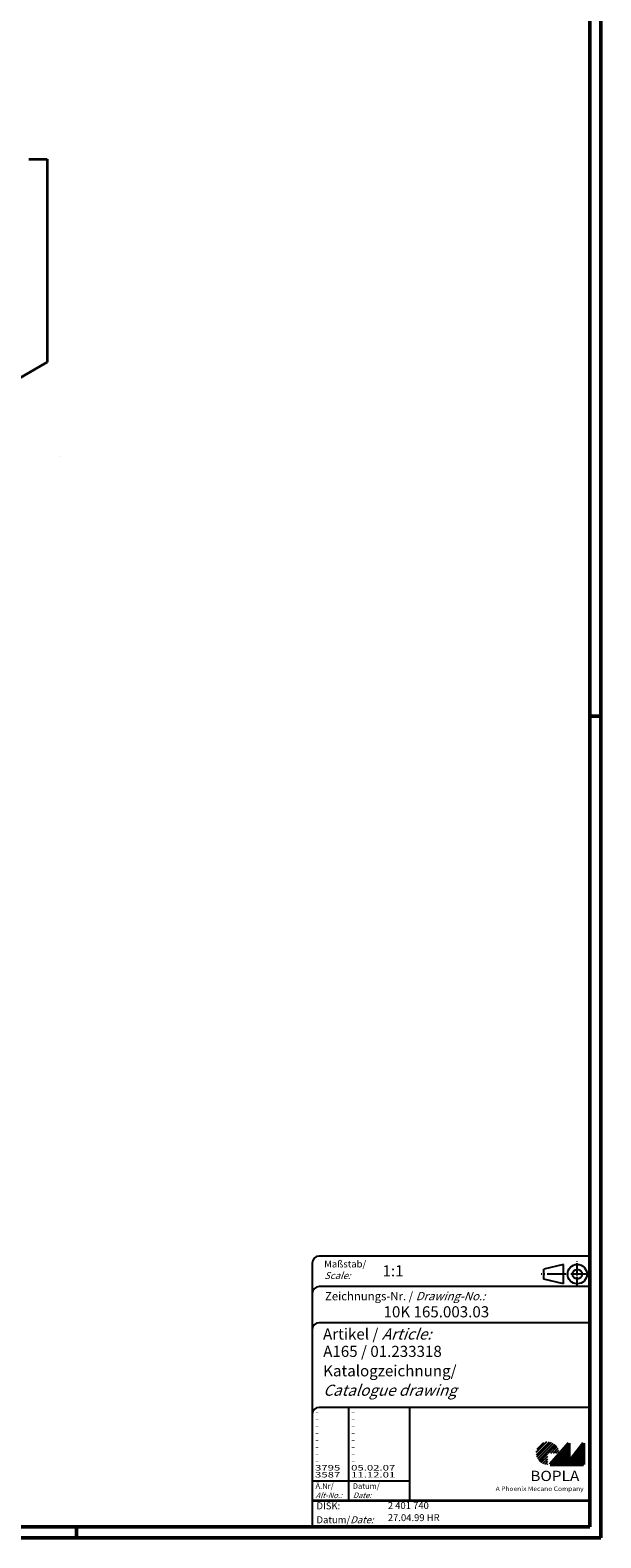
# Model space of a CAD drawing. Units: millimetres. Extents: x 1 to 1188, y 0 to 840.
# Drawn here: x 982 to 1188, y 1 to 544 of the extents above; entities that cross this region are included whole.
import ezdxf

# ---------------------------------------------------------------- set-up
doc = ezdxf.new("R2010")
doc.units = ezdxf.units.MM
doc.header["$PDMODE"] = 35
doc.header["$PDSIZE"] = -2
doc.linetypes.add('ACAD_ISO04W100', pattern=[30.5, 24, -3, 0.5, -3])
doc.styles.get("Standard").update_dxf_attribs({"font": 'isocp.shx', "width": 1.2})

# ---------------------------------------------------------------- blocks, each defined once
blk = doc.blocks.new('PH_GRPBLK')
at = {"layer": 'Defpoints', "color": 0, "linetype": 'Continuous', "lineweight": 25}
blk.add_point((0, 0), dxfattribs=at)

msp = doc.modelspace()

# ---------------------------------------------------------------- hatches: boundary and pattern name
at = {"linetype": 'Continuous', "lineweight": 25}
h = msp.add_hatch(dxfattribs=at)
h.set_pattern_fill('_U', color=1, scale=0.65, angle=45, style=0, pattern_type=0)
h.set_pattern_definition([(45, (769, -32.08885), (-0.4596194, 0.4596194), [])])
edge = h.paths.add_edge_path(flags=0)
edge.add_line((1168.883475, 27.3645381), (1168.883475, 31.5145381))
edge.add_line((1168.883475, 31.5145381), (1173.033475, 31.5145381))
edge.add_arc((1168.883475, 31.5145381), 4.15, 0, 270)
h = msp.add_hatch(dxfattribs=at)
h.set_pattern_fill('_U', color=1, scale=0.1, angle=45, style=0, pattern_type=0)
h.set_pattern_definition([(45, (769, -32.08885), (-0.070710678, 0.070710678), [])])
h.paths.add_polyline_path([(1176.433475, 35.1645381), (1169.733475, 27.3645381), (1181.733475, 27.3645381), (1181.733475, 35.1645381), (1176.433475, 28.2645381)], flags=0)

# ---------------------------------------------------------------- linework, layer by layer
at = {"color": 1, "linetype": 'Continuous', "lineweight": 50}
for p, q in [((1188, 840), (1188, 1)), ((1184, 297), (1188, 297)), ((1188, 1), (1, 1)), ((999, 5), (999, 1))]:
    msp.add_line(p, q, dxfattribs=at)
at = {"color": 3, "linetype": 'Continuous', "lineweight": 50}
for p, q in [((1184, 836), (1184, 5)), ((1184, 5), (20, 5))]:
    msp.add_line(p, q, dxfattribs=at)
at = {"color": 5, "linetype": 'Continuous', "lineweight": 35}
for p, q in [((981.8059702, 497.6821188, -173.6153136), (988.4095295, 497.6821188, -173.6153136)), ((988.4095295, 497.6821188, -173.6153136), (988.4095295, 424.5381392, -173.6153136)), ((988.4095295, 424.5381392, -173.6153136), (876.6261933, 360)), ((1084, 14.5), (1184, 14.5))]:
    msp.add_line(p, q, dxfattribs=at)
at = {"color": 7, "linetype": 'Continuous'}
msp.add_line((993.4059955, 390.3996119), (993.4059955, 390.3996119), dxfattribs=at)
at = {"color": 5, "linetype": 'Continuous'}
for p, q in [((1084, 100), (1084, 5)), ((1184, 102.5), (1086.5, 102.5)), ((1174.5, 99.5), (1167.5, 97.75)), ((1174.5, 92.5), (1174.5, 99.5)), ((1167.5, 94.25), (1167.5, 97.75)), ((1174.5, 92.5), (1167.5, 94.25)), ((1184, 91.5), (1086.5, 91.5)), ((1184, 78.5), (1086.5, 78.5)), ((1184, 48), (1086.5, 48)), ((1119, 48), (1119, 14.5))]:
    msp.add_line(p, q, dxfattribs=at)
at = {"color": 1, "linetype": 'ACAD_ISO04W100', "ltscale": 0.145161}
msp.add_line((1179.5, 91.5), (1179.5, 100.5), dxfattribs=at)
at = {"color": 1, "linetype": 'ACAD_ISO04W100', "ltscale": 0.282258}
msp.add_line((1184, 96), (1166.5, 96), dxfattribs=at)
at = {"color": 1, "linetype": 'Continuous'}
for p, q in [((1097, 48), (1097, 14.5)), ((1084, 21.5), (1119, 21.5))]:
    msp.add_line(p, q, dxfattribs=at)
at = {"color": 7, "linetype": 'Continuous', "lineweight": 50}
for p, q in [((1176.433475, 35.1645381), (1169.733475, 27.3645381)), ((1176.433475, 28.2645381), (1176.433475, 35.1645381)), ((1181.733475, 35.1645381), (1176.433475, 28.2645381)), ((1181.733475, 27.3645381), (1181.733475, 35.1645381)), ((1169.733475, 27.3645381), (1181.733475, 27.3645381))]:
    msp.add_line(p, q, dxfattribs=at)
at = {"color": 5, "linetype": 'Continuous'}
for radius in [3.5, 1.75]:
    msp.add_circle((1179.5, 96), radius, dxfattribs=at)
for centre in [(1086.5, 100), (1086.5, 89), (1086.5, 76), (1086.5, 45.5)]:
    msp.add_arc(centre, 2.5, 90, 180, dxfattribs=at)

# ---------------------------------------------------------------- block references
at = {"color": 1, "linetype": 'Continuous', "lineweight": 25}
msp.add_blockref('PH_GRPBLK', (1169.733475, 27.3645381), dxfattribs=at)
at = {"color": 7, "linetype": 'Continuous', "lineweight": 50}
msp.add_blockref('PH_GRPBLK', (1169.733475, 27.3645381), dxfattribs=at)
at = {"color": 5, "linetype": 'Continuous', "lineweight": 35}
msp.add_blockref('PH_GRPBLK', (1084, 14.5), dxfattribs=at)
at = {"color": 1, "linetype": 'Continuous', "lineweight": 50}
msp.add_blockref('PH_GRPBLK', (1188, 1), dxfattribs=at)

# ---------------------------------------------------------------- texts
at = {"color": 1, "linetype": 'Continuous', "width": 1.5}
for s, p in [('-', (1084.9999997, 45.2499998)), ('-', (1084.9999997, 42.7499998)), ('-', (1097.9999997, 45.2499998)), ('-', (1097.9999997, 42.7499998)), ('-', (1084.9999997, 40.2499998)), ('-', (1084.9999997, 37.7499998)), ('-', (1097.9999997, 40.2499998)), ('-', (1097.9999997, 37.7499998)), ('-', (1084.9999997, 35.2499998)), ('-', (1084.9999997, 32.7499998)), ('-', (1097.9999997, 35.2499998)), ('-', (1097.9999997, 32.7499998)), ('3795', (1084.9999997, 25.2499998)), ('-', (1084.9999997, 30.2499998)), ('-', (1084.9999997, 27.7499998)), ('-', (1097.9999997, 30.2499998)), ('-', (1097.9999997, 27.7499998)), ('05.02.07', (1097.9999997, 25.2499998)), ('3587', (1084.9999997, 22.7499998)), ('11.12.01', (1097.9999997, 22.7499998))]:
    msp.add_text(s, height=2, dxfattribs=at).set_placement(p)
at = {"color": 5, "linetype": 'Continuous', "lineweight": 35, "attachment_point": 7}
for s, insert, char_height in [('{\\C1;Maßstab/\\P\\Q20;Scale:}', (1088.2942763, 94.2466908), 2.5), ('{\\C7;1:1}', (1109.3074631, 95.198758), 4), ('Zeichnungs-Nr. / {\\Q20;Drawing-No.:}', (1088.5702131, 86.5784618), 3), ('{\\C7;10K 165.003.03}', (1109.6810942, 80.4363047), 4), ('{\\C7;Artikel / \\Q20;Article:}', (1087.8800602, 72.4289617), 4), ('{\\C7;A165 / 01.233318}', (1087.9304982, 66.1809004), 4), ('{\\C7;Katalogzeichnung/}', (1087.9304982, 59.1809004), 4), ('{\\Q20;\\C7;Catalogue drawing}', (1087.9304982, 52.1809004), 4), ('{\\C1;Ä.Nr/\\P\\Q20;Alt-No.:}', (1085.1677583, 15.3230391), 2), ('{\\C1;Datum/\\P\\Q20;Date:}', (1098.591834, 15.3230428), 2), ('DISK:', (1085.5289913, 10.4947553), 2.5), ('2 401 740', (1111.2178658, 10.6059217), 2.5), ('Datum/{\\Q20;Date:}', (1085.5289913, 6.2488875), 2.5), ('27.04.99 HR', (1111.2178658, 6.2488875), 2.5)]:
    msp.add_mtext(s, dxfattribs=dict(at, insert=insert, char_height=char_height))
at = {"color": 7, "linetype": 'Continuous', "lineweight": 50, "insert": (1162.5658807, 21.4651793), "char_height": 3.7, "attachment_point": 7, "line_spacing_factor": 1.135135}
msp.add_mtext('{\\fArial|b1|i0|c0|p34;\\W1.1;BOPLA}', dxfattribs=at)
at = {"color": 7, "linetype": 'Continuous', "lineweight": 50, "insert": (1150.0842367, 17.8834606), "char_height": 1.6, "attachment_point": 7}
msp.add_mtext('{\\fArial|b0|i0|c0|p34;\\W1.1;\\C1;A Phoenix Mecano Company}', dxfattribs=at)

doc.saveas('drawing.dxf')
